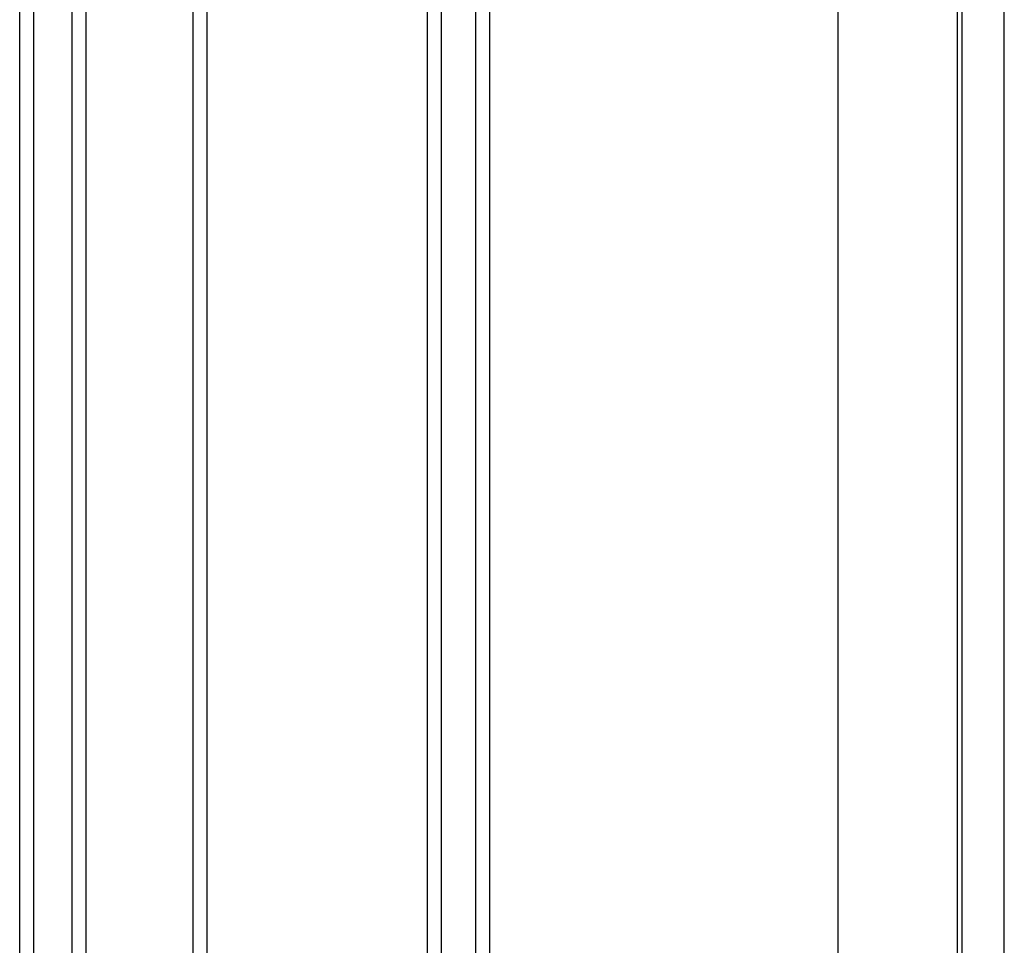
# Model space of a CAD drawing. Extents: x 543 to 20478, y 217 to 14052.
# Drawn here: x 8525 to 8945, y 12482 to 12877 of the extents above; entities that cross this region are included whole.
import ezdxf

# ---------------------------------------------------------------- set-up
doc = ezdxf.new("R2010")
doc.units = 0
doc.header["$LTSCALE"] = 50
doc.header["$MEASUREMENT"] = 0
doc.layers.add('壁パネル', color=3, linetype='CONTINUOUS')
doc.layers.add('柱前', color=3, linetype='CONTINUOUS')

msp = doc.modelspace()

# ---------------------------------------------------------------- linework, layer by layer
at = {"layer": '壁パネル'}
for p, q in [((8524.64, 10962.2), (8524.64, 13059.2)), ((8530.64, 10962.2), (8530.64, 13059.2)), ((8547, 10962.2), (8547, 13059.2)), ((8553, 10962.2), (8553, 13059.2)), ((8598.65, 10962.2), (8598.65, 13059.2)), ((8604.65, 10962.2), (8604.65, 13059.2)), ((8698.76, 10962.2), (8698.76, 13059.2)), ((8704.76, 10962.2), (8704.76, 13059.2)), ((8719.4, 10962.2), (8719.4, 13059.2)), ((8725.4, 10962.2), (8725.4, 13059.2))]:
    msp.add_line(p, q, dxfattribs=at)
at = {"layer": '柱前'}
for p, q in [((8874.09, 10936.2), (8874.09, 13130.62)), ((8925.09, 10912.2), (8925.09, 13130.62)), ((8927.09, 10912.2), (8927.09, 13130.62)), ((8945.09, 10912.2), (8945.09, 13130.62))]:
    msp.add_line(p, q, dxfattribs=at)

doc.saveas('drawing.dxf')
